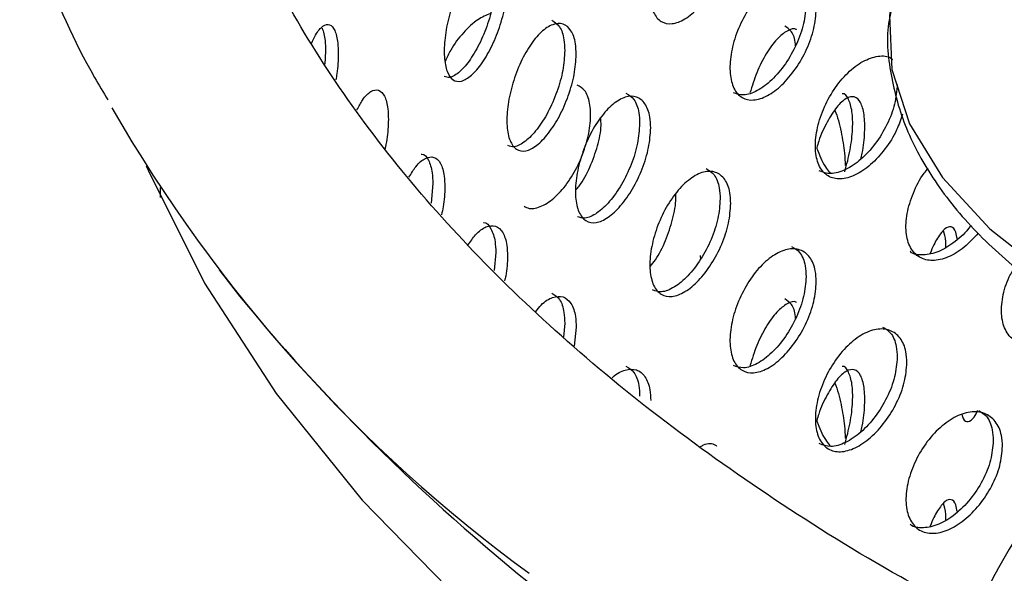
# Model space of a CAD drawing. Units: millimetres. Extents: x 50 to 4150, y 50 to 2920.
# Drawn here: x 3409 to 3443, y 1804 to 1824 of the extents above; entities that cross this region are included whole.
import ezdxf

# ---------------------------------------------------------------- set-up
doc = ezdxf.new("R2010")
doc.units = ezdxf.units.MM
doc.header["$LTSCALE"] = 10

msp = doc.modelspace()

# ---------------------------------------------------------------- linework, layer by layer
at = {"color": 7, "linetype": 'Continuous', "lineweight": -3}
for p, q in [((3419.589, 1822.482), (3419.559, 1822.033)), ((3423.344, 1817.844), (3423.286, 1817.163)), ((3413.796, 1817.703), (3413.796, 1817.353)), ((3425.551, 1815.434), (3425.491, 1814.797)), ((3432.707, 1815.325), (3432.727, 1815.192)), ((3415.856, 1814.828), (3416.568, 1813.908)), ((3427.969, 1812.954), (3427.919, 1812.465)), ((3428.369, 1812.813), (3428.301, 1812.147))]:
    msp.add_line(p, q, dxfattribs=at)
at = {"color": 8, "linetype": 'Continuous', "lineweight": -3, "flags": 128}
msp.add_lwpolyline([(3439.377, 1823.95), (3439.349, 1823.729), (3439.423, 1821.844), (3440.048, 1819.937), (3441.206, 1818.061), (3442.865, 1816.266), (3444.98, 1814.601), (3447.492, 1813.114), (3450.333, 1811.844), (3453.424, 1810.827), (3456.68, 1810.09), (3460.013, 1809.654)], dxfattribs=at)
at = {"color": 7, "linetype": 'Continuous', "lineweight": -3, "flags": 128}
msp.add_lwpolyline([(3413.301, 1818.471), (3413.367, 1818.316), (3415.348, 1814.357), (3417.854, 1810.499), (3420.87, 1806.765), (3424.379, 1803.176), (3428.359, 1799.756), (3432.786, 1796.523), (3437.634, 1793.499)], dxfattribs=at)
at = {"color": 7, "linetype": 'Continuous', "lineweight": -3}
for centre, radius, start, end in [((3457.958, 1846.921), 52.926, 209.9468, 233.8264), ((3471.131, 1858.919), 70.732, 219.52014, 245.03308)]:
    msp.add_arc(centre, radius, start, end, dxfattribs=at)
for points, knots in [([(3442.56, 1802.572), (3441.61, 1803.065), (3439.05, 1804.393), (3435.268, 1806.765), (3431.209, 1809.646), (3427.564, 1812.682), (3424.331, 1815.843), (3421.529, 1819.113), (3419.166, 1822.474), (3417.281, 1825.863), (3416.223, 1828.368), (3415.768, 1829.721), (3415.689, 1829.954)], [0, 0, 0, 0, 0.067284, 0.181188, 0.295031, 0.408859, 0.522737, 0.636784, 0.75117, 0.866118, 0.976981, 1, 1, 1, 1]), ([(3433.786, 1826.702), (3433.769, 1826.475), (3433.737, 1826.022), (3433.485, 1825.269), (3433.116, 1824.565), (3432.661, 1823.978), (3432.176, 1823.577), (3431.715, 1823.406), (3431.329, 1823.484), (3431.059, 1823.804), (3430.932, 1824.332), (3430.961, 1825.008), (3431.144, 1825.756), (3431.461, 1826.491), (3431.881, 1827.129), (3432.357, 1827.596), (3432.837, 1827.841), (3433.267, 1827.835), (3433.593, 1827.579), (3433.762, 1827.168), (3433.779, 1826.831), (3433.786, 1826.702)], [0, 0, 0, 0, 0.053674, 0.107352, 0.161039, 0.214733, 0.268415, 0.322084, 0.375758, 0.429451, 0.483145, 0.536823, 0.590492, 0.644171, 0.697866, 0.751554, 0.805224, 0.858896, 0.912584, 0.966278, 1, 1, 1, 1]), ([(3408.87, 1827.72), (3409.13, 1826.982), (3409.864, 1824.903), (3410.872, 1822.576), (3411.802, 1821.039), (3411.959, 1820.779)], [0, 0, 0, 0, 0.313293, 0.883627, 1, 1, 1, 1]), ([(3425.963, 1824.859), (3425.95, 1824.632), (3425.925, 1824.176), (3425.725, 1823.402), (3425.434, 1822.668), (3425.076, 1822.045), (3424.696, 1821.604), (3424.337, 1821.395), (3424.038, 1821.443), (3423.829, 1821.741), (3423.731, 1822.259), (3423.754, 1822.937), (3423.895, 1823.7), (3424.14, 1824.461), (3424.466, 1825.132), (3424.837, 1825.638), (3425.214, 1825.921), (3425.553, 1825.95), (3425.81, 1825.721), (3425.945, 1825.324), (3425.958, 1824.989), (3425.963, 1824.859)], [0, 0, 0, 0, 0.053674, 0.107347, 0.161033, 0.21473, 0.268412, 0.322081, 0.375759, 0.429451, 0.483145, 0.536818, 0.590486, 0.64417, 0.697865, 0.751553, 0.805224, 0.858896, 0.912584, 0.966278, 1, 1, 1, 1]), ([(3425.551, 1824.987), (3425.538, 1824.76), (3425.512, 1824.304), (3425.313, 1823.53), (3425.022, 1822.797), (3424.663, 1822.171), (3424.286, 1821.738), (3423.959, 1821.527), (3423.802, 1821.577), (3423.74, 1821.597)], [0, 0, 0, 0, 0.1500666, 0.3001324, 0.4502355, 0.6003667, 0.7504577, 0.9005116, 1, 1, 1, 1]), ([(3436.781, 1823.963), (3436.764, 1823.738), (3436.729, 1823.286), (3436.461, 1822.54), (3436.069, 1821.848), (3435.583, 1821.275), (3435.065, 1820.889), (3434.573, 1820.732), (3434.16, 1820.823), (3433.871, 1821.151), (3433.735, 1821.683), (3433.767, 1822.358), (3433.962, 1823.101), (3434.302, 1823.826), (3434.75, 1824.45), (3435.259, 1824.903), (3435.771, 1825.132), (3436.229, 1825.113), (3436.576, 1824.847), (3436.756, 1824.431), (3436.774, 1824.094), (3436.781, 1823.963)], [0, 0, 0, 0, 0.053674, 0.107347, 0.161038, 0.214732, 0.268414, 0.322083, 0.375761, 0.429453, 0.483141, 0.53682, 0.590488, 0.644172, 0.697864, 0.751553, 0.805224, 0.858896, 0.912584, 0.966278, 1, 1, 1, 1]), ([(3436.424, 1824.138), (3436.407, 1823.912), (3436.372, 1823.46), (3436.104, 1822.715), (3435.712, 1822.023), (3435.226, 1821.449), (3434.71, 1821.068), (3434.23, 1820.9), (3433.988, 1820.986), (3433.875, 1821.026)], [0, 0, 0, 0, 0.145471, 0.29094, 0.436458, 0.581984, 0.727478, 0.872937, 1, 1, 1, 1]), ([(3439.439, 1824.038), (3439.399, 1823.883), (3439.204, 1823.112), (3439.346, 1821.655), (3439.866, 1819.756), (3440.884, 1817.901), (3442.339, 1816.12), (3444.225, 1814.45), (3446.492, 1812.935), (3449.076, 1811.619), (3451.908, 1810.529), (3454.916, 1809.698), (3457.541, 1809.202), (3459.138, 1809.051), (3459.689, 1808.999)], [0, 0, 0, 0, 0.022274, 0.1104, 0.198463, 0.288355, 0.380847, 0.475272, 0.57051, 0.665713, 0.76068, 0.855433, 0.950065, 1, 1, 1, 1]), ([(3425.363, 1823.797), (3425.216, 1823.739), (3424.904, 1823.615), (3424.413, 1823.152), (3424.009, 1822.631), (3423.841, 1822.258), (3423.782, 1822.125)], [0, 0, 0, 0, 0.25707, 0.548032, 0.838997, 1, 1, 1, 1]), ([(3419.094, 1822.752), (3419.141, 1822.856), (3419.272, 1823.146), (3419.5, 1823.391), (3419.738, 1823.453), (3419.922, 1823.242), (3420.018, 1822.855), (3420.027, 1822.521), (3420.031, 1822.392)], [0, 0, 0, 0, 0.108461, 0.301058, 0.493658, 0.686314, 0.878992, 1, 1, 1, 1]), ([(3419.467, 1823.293), (3419.509, 1823.162), (3419.577, 1822.95), (3419.586, 1822.612), (3419.589, 1822.482)], [0, 0, 0, 0, 0.614238, 1, 1, 1, 1]), ([(3428.369, 1822.367), (3428.355, 1822.139), (3428.327, 1821.685), (3428.109, 1820.917), (3427.792, 1820.192), (3427.4, 1819.58), (3426.984, 1819.152), (3426.59, 1818.954), (3426.261, 1819.011), (3426.031, 1819.316), (3425.923, 1819.837), (3425.948, 1820.515), (3426.103, 1821.273), (3426.374, 1822.026), (3426.731, 1822.687), (3427.139, 1823.181), (3427.552, 1823.452), (3427.922, 1823.471), (3428.203, 1823.233), (3428.349, 1822.832), (3428.364, 1822.496), (3428.369, 1822.367)], [0, 0, 0, 0, 0.053674, 0.107352, 0.161039, 0.214733, 0.268415, 0.322084, 0.375758, 0.429451, 0.483145, 0.536824, 0.590492, 0.644171, 0.697866, 0.751554, 0.805224, 0.858896, 0.912584, 0.966278, 1, 1, 1, 1]), ([(3427.512, 1823.564), (3427.61, 1823.504), (3427.808, 1823.383), (3427.948, 1822.971), (3427.963, 1822.636), (3427.969, 1822.507)], [0, 0, 0, 0, 0.37601, 0.759288, 1, 1, 1, 1]), ([(3436.091, 1823.23), (3436.089, 1823.233), (3436.006, 1823.304), (3435.764, 1823.213), (3435.4, 1822.936), (3435.023, 1822.414), (3434.684, 1821.753), (3434.531, 1821.26), (3434.456, 1821.02)], [0, 0, 0, 0, 0.007031, 0.207613, 0.408167, 0.608657, 0.809151, 1, 1, 1, 1]), ([(3436.053, 1822.67), (3436.052, 1822.69), (3436.046, 1822.917), (3435.928, 1823.2), (3435.761, 1823.306), (3435.679, 1823.358)], [0, 0, 0, 0, 0.046504, 0.531715, 1, 1, 1, 1]), ([(3420.031, 1822.392), (3420.027, 1822.166), (3420.021, 1821.879), (3419.961, 1821.551), (3419.948, 1821.481)], [0, 0, 0, 0, 0.78666, 1, 1, 1, 1]), ([(3427.969, 1822.507), (3427.955, 1822.28), (3427.927, 1821.825), (3427.709, 1821.057), (3427.392, 1820.333), (3426.999, 1819.719), (3426.586, 1819.298), (3426.222, 1819.095), (3426.045, 1819.153), (3425.972, 1819.176)], [0, 0, 0, 0, 0.149088, 0.298191, 0.447316, 0.596462, 0.745574, 0.89465, 1, 1, 1, 1]), ([(3439.8, 1820.274), (3439.739, 1820.09), (3439.599, 1819.666), (3439.2, 1819.038), (3438.691, 1818.481), (3438.14, 1818.111), (3437.618, 1817.97), (3437.179, 1818.073), (3436.872, 1818.411), (3436.727, 1818.947), (3436.761, 1819.621), (3436.969, 1820.357), (3437.33, 1821.072), (3437.806, 1821.681), (3438.348, 1822.122), (3438.882, 1822.321), (3439.27, 1822.336), (3439.416, 1822.214), (3439.446, 1822.189)], [0, 0, 0, 0, 0.050614, 0.117224, 0.183843, 0.250448, 0.317036, 0.38363, 0.450247, 0.516866, 0.583458, 0.650046, 0.716652, 0.783273, 0.849884, 0.916475, 0.983063, 1, 1, 1, 1]), ([(3426.542, 1817.058), (3426.6, 1817.026), (3426.774, 1816.928), (3427.167, 1817.033), (3427.648, 1817.355), (3428.11, 1817.896), (3428.495, 1818.579), (3428.765, 1819.329), (3428.893, 1820.061), (3428.861, 1820.685), (3428.698, 1821.132), (3428.494, 1821.244), (3428.403, 1821.295)], [0, 0, 0, 0, 0.0533517, 0.1607455, 0.2681097, 0.3754443, 0.4827999, 0.5901848, 0.697573, 0.8049185, 0.9122563, 1, 1, 1, 1]), ([(3439.616, 1821.318), (3439.598, 1821.092), (3439.562, 1820.641), (3439.278, 1819.904), (3438.863, 1819.224), (3438.348, 1818.666), (3437.802, 1818.3), (3437.281, 1818.146), (3437.015, 1818.244), (3436.885, 1818.291)], [0, 0, 0, 0, 0.144042, 0.288066, 0.432127, 0.576207, 0.720256, 0.864269, 1, 1, 1, 1]), ([(3420.688, 1820.428), (3420.752, 1820.549), (3420.912, 1820.855), (3421.183, 1821.105), (3421.456, 1821.159), (3421.664, 1820.942), (3421.773, 1820.552), (3421.784, 1820.218), (3421.788, 1820.089)], [0, 0, 0, 0, 0.125072, 0.31408, 0.503091, 0.692158, 0.881246, 1, 1, 1, 1]), ([(3430.979, 1819.798), (3430.964, 1819.571), (3430.934, 1819.118), (3430.698, 1818.357), (3430.355, 1817.642), (3429.931, 1817.042), (3429.479, 1816.627), (3429.051, 1816.442), (3428.693, 1816.509), (3428.443, 1816.821), (3428.326, 1817.345), (3428.353, 1818.022), (3428.522, 1818.776), (3428.816, 1819.52), (3429.205, 1820.17), (3429.648, 1820.652), (3430.095, 1820.91), (3430.495, 1820.916), (3430.799, 1820.67), (3430.957, 1820.264), (3430.973, 1819.928), (3430.979, 1819.798)], [0, 0, 0, 0, 0.053674, 0.107347, 0.161038, 0.214732, 0.268414, 0.322083, 0.375761, 0.429453, 0.483141, 0.53682, 0.590488, 0.644172, 0.697864, 0.751553, 0.805224, 0.858896, 0.912584, 0.966278, 1, 1, 1, 1]), ([(3430.113, 1821.01), (3430.213, 1820.95), (3430.422, 1820.825), (3430.57, 1820.414), (3430.586, 1820.08), (3430.592, 1819.951)], [0, 0, 0, 0, 0.364099, 0.754694, 1, 1, 1, 1]), ([(3438.336, 1818.693), (3438.354, 1818.765), (3438.437, 1819.092), (3438.488, 1819.659), (3438.473, 1820.285), (3438.345, 1820.722), (3438.125, 1820.922), (3437.833, 1820.863), (3437.497, 1820.554), (3437.162, 1820.024), (3436.914, 1819.508), (3436.818, 1819.181), (3436.796, 1819.105)], [0, 0, 0, 0, 0.033101, 0.149647, 0.266148, 0.382639, 0.499163, 0.615713, 0.732245, 0.848743, 0.965242, 1, 1, 1, 1]), ([(3437.78, 1818.262), (3437.849, 1818.517), (3437.985, 1819.028), (3438.067, 1819.774), (3438.05, 1820.405), (3437.917, 1820.818), (3437.786, 1821.014), (3437.69, 1820.994), (3437.689, 1820.994)], [0, 0, 0, 0, 0.199928, 0.399863, 0.599718, 0.799558, 0.999453, 1, 1, 1, 1]), ([(3428.36, 1817.629), (3428.397, 1817.67), (3428.586, 1817.883), (3428.866, 1818.425), (3429.133, 1819.158), (3429.257, 1819.776), (3429.233, 1820.065), (3429.226, 1820.155)], [0, 0, 0, 0, 0.0654, 0.336601, 0.607876, 0.879159, 1, 1, 1, 1]), ([(3437.433, 1820.417), (3437.433, 1820.417), (3437.528, 1820.188), (3437.659, 1819.655), (3437.775, 1818.988), (3437.786, 1818.624), (3437.79, 1818.484)], [0, 0, 0, 0, 0.000696, 0.380915, 0.761182, 1, 1, 1, 1]), ([(3421.788, 1820.089), (3421.782, 1819.862), (3421.773, 1819.535), (3421.693, 1819.164), (3421.668, 1819.051)], [0, 0, 0, 0, 0.694065, 1, 1, 1, 1]), ([(3430.592, 1819.951), (3430.577, 1819.724), (3430.547, 1819.27), (3430.312, 1818.509), (3429.968, 1817.795), (3429.543, 1817.193), (3429.095, 1816.784), (3428.693, 1816.592), (3428.496, 1816.658), (3428.41, 1816.686)], [0, 0, 0, 0, 0.147999, 0.295998, 0.444045, 0.592102, 0.740125, 0.888112, 1, 1, 1, 1]), ([(3436.796, 1819.105), (3436.807, 1819.069), (3436.9, 1818.787), (3437.071, 1818.45), (3437.229, 1818.255), (3437.274, 1818.2)], [0, 0, 0, 0, 0.095175, 0.744331, 1, 1, 1, 1]), ([(3422.51, 1818.068), (3422.59, 1818.201), (3422.778, 1818.515), (3423.09, 1818.765), (3423.395, 1818.809), (3423.629, 1818.586), (3423.751, 1818.193), (3423.763, 1817.858), (3423.768, 1817.729)], [0, 0, 0, 0, 0.136233, 0.322827, 0.509428, 0.696084, 0.882761, 1, 1, 1, 1]), ([(3422.942, 1818.878), (3422.948, 1818.879), (3423.055, 1818.895), (3423.201, 1818.683), (3423.328, 1818.311), (3423.34, 1817.974), (3423.344, 1817.844)], [0, 0, 0, 0, 0.023101, 0.394796, 0.766536, 1, 1, 1, 1]), ([(3433.786, 1817.148), (3433.769, 1816.922), (3433.737, 1816.469), (3433.485, 1815.715), (3433.116, 1815.011), (3432.661, 1814.425), (3432.176, 1814.024), (3431.715, 1813.852), (3431.329, 1813.93), (3431.059, 1814.251), (3430.932, 1814.778), (3430.961, 1815.455), (3431.144, 1816.203), (3431.461, 1816.938), (3431.881, 1817.575), (3432.357, 1818.043), (3432.837, 1818.287), (3433.267, 1818.281), (3433.593, 1818.025), (3433.762, 1817.614), (3433.779, 1817.278), (3433.786, 1817.148)], [0, 0, 0, 0, 0.05368, 0.107353, 0.16104, 0.214735, 0.268417, 0.322086, 0.37576, 0.429453, 0.483147, 0.536819, 0.590488, 0.644172, 0.697868, 0.751555, 0.805227, 0.858896, 0.912584, 0.966278, 1, 1, 1, 1]), ([(3432.917, 1818.373), (3433.018, 1818.312), (3433.235, 1818.184), (3433.389, 1817.776), (3433.406, 1817.441), (3433.413, 1817.312)], [0, 0, 0, 0, 0.350078, 0.749331, 1, 1, 1, 1]), ([(3442.449, 1816.107), (3442.291, 1815.935), (3441.96, 1815.573), (3441.391, 1815.24), (3440.842, 1815.112), (3440.378, 1815.229), (3440.053, 1815.577), (3439.901, 1816.117), (3439.934, 1816.792), (3440.16, 1817.514), (3440.435, 1818.074), (3440.653, 1818.321), (3440.702, 1818.377)], [0, 0, 0, 0, 0.099252, 0.207863, 0.316447, 0.425048, 0.533679, 0.642301, 0.750905, 0.859488, 0.968101, 1, 1, 1, 1]), ([(3423.768, 1817.729), (3423.761, 1817.502), (3423.753, 1817.191), (3423.668, 1816.841), (3423.644, 1816.746)], [0, 0, 0, 0, 0.727992, 1, 1, 1, 1]), ([(3430.964, 1814.941), (3431.026, 1815.017), (3431.231, 1815.266), (3431.518, 1815.856), (3431.762, 1816.598), (3431.875, 1817.18), (3431.858, 1817.437), (3431.854, 1817.492)], [0, 0, 0, 0, 0.117917, 0.3873, 0.656775, 0.926258, 1, 1, 1, 1]), ([(3433.413, 1817.312), (3433.397, 1817.085), (3433.364, 1816.632), (3433.112, 1815.879), (3432.744, 1815.175), (3432.288, 1814.587), (3431.805, 1814.192), (3431.365, 1814.011), (3431.146, 1814.086), (3431.047, 1814.12)], [0, 0, 0, 0, 0.146812, 0.293606, 0.440437, 0.587288, 0.734107, 0.88089, 1, 1, 1, 1]), ([(3424.576, 1815.691), (3424.663, 1815.819), (3424.871, 1816.125), (3425.215, 1816.364), (3425.553, 1816.398), (3425.81, 1816.167), (3425.945, 1815.77), (3425.958, 1815.435), (3425.963, 1815.306)], [0, 0, 0, 0, 0.134319, 0.321329, 0.508343, 0.695412, 0.882502, 1, 1, 1, 1]), ([(3425.119, 1816.481), (3425.122, 1816.481), (3425.235, 1816.492), (3425.393, 1816.276), (3425.533, 1815.901), (3425.546, 1815.564), (3425.551, 1815.434)], [0, 0, 0, 0, 0.009149, 0.386153, 0.763201, 1, 1, 1, 1]), ([(3442.201, 1816.393), (3442.191, 1816.378), (3442.039, 1816.143), (3441.641, 1815.794), (3441.068, 1815.427), (3440.528, 1815.324), (3440.182, 1815.351), (3440.074, 1815.467), (3440.072, 1815.469)], [0, 0, 0, 0, 0.016596, 0.261358, 0.506066, 0.750713, 0.995399, 1, 1, 1, 1]), ([(3441.723, 1815.899), (3441.707, 1815.988), (3441.663, 1816.23), (3441.51, 1816.367), (3441.288, 1816.303), (3441.033, 1815.961), (3440.847, 1815.624), (3440.767, 1815.389), (3440.765, 1815.383)], [0, 0, 0, 0, 0.126349, 0.343421, 0.560531, 0.777622, 0.994647, 1, 1, 1, 1]), ([(3441.325, 1815.624), (3441.324, 1815.689), (3441.322, 1815.947), (3441.272, 1816.089), (3441.235, 1816.195)], [0, 0, 0, 0, 0.251657, 1, 1, 1, 1]), ([(3425.963, 1815.306), (3425.958, 1815.08), (3425.952, 1814.805), (3425.871, 1814.496), (3425.856, 1814.44)], [0, 0, 0, 0, 0.817918, 1, 1, 1, 1]), ([(3436.781, 1814.41), (3436.764, 1814.184), (3436.729, 1813.732), (3436.461, 1812.986), (3436.069, 1812.294), (3435.583, 1811.722), (3435.065, 1811.336), (3434.573, 1811.179), (3434.16, 1811.269), (3433.871, 1811.598), (3433.735, 1812.13), (3433.767, 1812.805), (3433.962, 1813.547), (3434.302, 1814.272), (3434.75, 1814.897), (3435.259, 1815.35), (3435.771, 1815.579), (3436.229, 1815.559), (3436.576, 1815.293), (3436.756, 1814.877), (3436.774, 1814.54), (3436.781, 1814.41)], [0, 0, 0, 0, 0.053673, 0.107352, 0.161039, 0.214733, 0.268415, 0.322084, 0.375762, 0.429454, 0.483141, 0.53682, 0.590489, 0.644172, 0.697865, 0.751553, 0.805224, 0.858896, 0.912584, 0.966278, 1, 1, 1, 1]), ([(3435.917, 1815.645), (3436.017, 1815.586), (3436.239, 1815.454), (3436.398, 1815.05), (3436.417, 1814.714), (3436.424, 1814.585)], [0, 0, 0, 0, 0.333607, 0.742931, 1, 1, 1, 1]), ([(3446.068, 1813.287), (3446.036, 1813.239), (3445.856, 1812.973), (3445.413, 1812.604), (3444.815, 1812.262), (3444.234, 1812.155), (3443.748, 1812.286), (3443.406, 1812.643), (3443.244, 1813.189), (3443.287, 1813.859), (3443.465, 1814.48), (3443.681, 1814.826), (3443.756, 1814.947)], [0, 0, 0, 0, 0.025241, 0.139367, 0.253462, 0.367529, 0.481606, 0.595722, 0.709842, 0.823917, 0.937983, 1, 1, 1, 1]), ([(3436.424, 1814.585), (3436.407, 1814.359), (3436.372, 1813.907), (3436.104, 1813.161), (3435.712, 1812.469), (3435.226, 1811.896), (3434.71, 1811.514), (3434.23, 1811.346), (3433.988, 1811.432), (3433.875, 1811.472)], [0, 0, 0, 0, 0.14547, 0.290954, 0.43646, 0.581986, 0.727479, 0.872937, 1, 1, 1, 1]), ([(3427.512, 1814.011), (3427.61, 1813.95), (3427.808, 1813.829), (3427.948, 1813.417), (3427.963, 1813.083), (3427.969, 1812.954)], [0, 0, 0, 0, 0.376011, 0.759333, 1, 1, 1, 1]), ([(3426.955, 1813.366), (3427.016, 1813.445), (3427.21, 1813.696), (3427.552, 1813.892), (3427.921, 1813.919), (3428.203, 1813.679), (3428.349, 1813.278), (3428.364, 1812.943), (3428.369, 1812.813)], [0, 0, 0, 0, 0.091024, 0.28739, 0.483748, 0.680174, 0.876624, 1, 1, 1, 1]), ([(3436.091, 1813.677), (3436.089, 1813.679), (3436.006, 1813.75), (3435.764, 1813.659), (3435.4, 1813.382), (3435.023, 1812.86), (3434.684, 1812.199), (3434.531, 1811.707), (3434.456, 1811.467)], [0, 0, 0, 0, 0.0070311, 0.2076159, 0.4081691, 0.6086631, 0.8091485, 1, 1, 1, 1]), ([(3436.053, 1813.117), (3436.052, 1813.137), (3436.046, 1813.363), (3435.928, 1813.646), (3435.761, 1813.753), (3435.679, 1813.805)], [0, 0, 0, 0, 0.046504, 0.531715, 1, 1, 1, 1]), ([(3439.957, 1811.579), (3439.939, 1811.353), (3439.902, 1810.902), (3439.619, 1810.165), (3439.204, 1809.485), (3438.689, 1808.928), (3438.141, 1808.558), (3437.618, 1808.416), (3437.179, 1808.519), (3436.872, 1808.857), (3436.727, 1809.393), (3436.761, 1810.067), (3436.969, 1810.804), (3437.33, 1811.518), (3437.806, 1812.129), (3438.346, 1812.565), (3438.889, 1812.779), (3439.374, 1812.745), (3439.74, 1812.468), (3439.931, 1812.047), (3439.95, 1811.709), (3439.957, 1811.579)], [0, 0, 0, 0, 0.05368, 0.107353, 0.16104, 0.214737, 0.268419, 0.322088, 0.375761, 0.429454, 0.483148, 0.53682, 0.590489, 0.644172, 0.697868, 0.751555, 0.805227, 0.858896, 0.912584, 0.966278, 1, 1, 1, 1]), ([(3439.105, 1812.821), (3439.201, 1812.764), (3439.427, 1812.629), (3439.589, 1812.229), (3439.609, 1811.893), (3439.616, 1811.764)], [0, 0, 0, 0, 0.314175, 0.735466, 1, 1, 1, 1]), ([(3439.616, 1811.764), (3439.598, 1811.539), (3439.562, 1811.088), (3439.278, 1810.35), (3438.863, 1809.671), (3438.348, 1809.112), (3437.802, 1808.746), (3437.281, 1808.592), (3437.015, 1808.69), (3436.885, 1808.738)], [0, 0, 0, 0, 0.144041, 0.288065, 0.432124, 0.576211, 0.720257, 0.86427, 1, 1, 1, 1]), ([(3449.628, 1811.553), (3448.814, 1810.928), (3447.162, 1809.659), (3445.087, 1807.393), (3443.368, 1804.91), (3442.094, 1802.259), (3441.302, 1799.518), (3441.01, 1797.039), (3441.116, 1795.513), (3441.158, 1794.896)], [0, 0, 0, 0, 0.146712, 0.297949, 0.44908, 0.599847, 0.749928, 0.898984, 1, 1, 1, 1]), ([(3429.631, 1811.041), (3429.637, 1811.048), (3429.787, 1811.213), (3430.096, 1811.341), (3430.495, 1811.367), (3430.799, 1811.115), (3430.957, 1810.711), (3430.973, 1810.374), (3430.979, 1810.245)], [0, 0, 0, 0, 0.008843, 0.22296, 0.437081, 0.651263, 0.865471, 1, 1, 1, 1]), ([(3430.113, 1811.457), (3430.213, 1811.396), (3430.422, 1811.271), (3430.57, 1810.861), (3430.586, 1810.526), (3430.592, 1810.397)], [0, 0, 0, 0, 0.364099, 0.754694, 1, 1, 1, 1]), ([(3438.336, 1809.139), (3438.354, 1809.212), (3438.437, 1809.539), (3438.488, 1810.106), (3438.473, 1810.731), (3438.345, 1811.169), (3438.125, 1811.369), (3437.833, 1811.31), (3437.497, 1811), (3437.162, 1810.471), (3436.914, 1809.955), (3436.818, 1809.627), (3436.796, 1809.552)], [0, 0, 0, 0, 0.033101, 0.149648, 0.266149, 0.382641, 0.499165, 0.61571, 0.732244, 0.848742, 0.965242, 1, 1, 1, 1]), ([(3437.78, 1808.708), (3437.849, 1808.964), (3437.985, 1809.475), (3438.067, 1810.22), (3438.05, 1810.852), (3437.917, 1811.264), (3437.786, 1811.46), (3437.69, 1811.441), (3437.689, 1811.441)], [0, 0, 0, 0, 0.199928, 0.39984, 0.599718, 0.799559, 0.999453, 1, 1, 1, 1]), ([(3437.433, 1810.864), (3437.433, 1810.863), (3437.528, 1810.635), (3437.659, 1810.101), (3437.775, 1809.434), (3437.786, 1809.071), (3437.79, 1808.93)], [0, 0, 0, 0, 0.000696, 0.380915, 0.761182, 1, 1, 1, 1]), ([(3443.305, 1808.649), (3443.286, 1808.424), (3443.248, 1807.974), (3442.949, 1807.246), (3442.513, 1806.578), (3441.971, 1806.037), (3441.393, 1805.684), (3440.841, 1805.559), (3440.378, 1805.675), (3440.053, 1806.023), (3439.9, 1806.563), (3439.936, 1807.237), (3440.156, 1807.966), (3440.537, 1808.67), (3441.04, 1809.265), (3441.609, 1809.686), (3442.181, 1809.882), (3442.692, 1809.833), (3443.077, 1809.545), (3443.278, 1809.117), (3443.298, 1808.779), (3443.305, 1808.649)], [0, 0, 0, 0, 0.053673, 0.107352, 0.161039, 0.214733, 0.268415, 0.322084, 0.375758, 0.42945, 0.483144, 0.536822, 0.590491, 0.644169, 0.697865, 0.751553, 0.805224, 0.858897, 0.912584, 0.966278, 1, 1, 1, 1]), ([(3441.878, 1809.771), (3441.894, 1809.714), (3441.945, 1809.53), (3442.1, 1809.484), (3442.282, 1809.586), (3442.398, 1809.817), (3442.441, 1809.901)], [0, 0, 0, 0, 0.14599, 0.47768, 0.809417, 1, 1, 1, 1]), ([(3442.473, 1809.895), (3442.564, 1809.841), (3442.79, 1809.704), (3442.952, 1809.31), (3442.974, 1808.974), (3442.982, 1808.844)], [0, 0, 0, 0, 0.29109, 0.72653, 1, 1, 1, 1]), ([(3436.796, 1809.552), (3436.807, 1809.516), (3436.9, 1809.234), (3437.071, 1808.896), (3437.229, 1808.701), (3437.274, 1808.646)], [0, 0, 0, 0, 0.095173, 0.744341, 1, 1, 1, 1]), ([(3432.725, 1808.639), (3432.76, 1808.658), (3432.952, 1808.761), (3433.158, 1808.763), (3433.276, 1808.666), (3433.289, 1808.655)], [0, 0, 0, 0, 0.163549, 0.908371, 1, 1, 1, 1]), ([(3442.982, 1808.844), (3442.963, 1808.619), (3442.924, 1808.17), (3442.626, 1807.441), (3442.189, 1806.773), (3441.649, 1806.234), (3441.066, 1805.875), (3440.529, 1805.77), (3440.182, 1805.797), (3440.074, 1805.914), (3440.072, 1805.916)], [0, 0, 0, 0, 0.142457, 0.284927, 0.427418, 0.56993, 0.712409, 0.854854, 0.997321, 1, 1, 1, 1]), ([(3441.723, 1806.345), (3441.707, 1806.434), (3441.663, 1806.677), (3441.51, 1806.813), (3441.288, 1806.75), (3441.033, 1806.407), (3440.847, 1806.07), (3440.767, 1805.835), (3440.765, 1805.829)], [0, 0, 0, 0, 0.12637, 0.343437, 0.560541, 0.777627, 0.994647, 1, 1, 1, 1]), ([(3441.325, 1806.071), (3441.324, 1806.135), (3441.322, 1806.393), (3441.272, 1806.536), (3441.235, 1806.642)], [0, 0, 0, 0, 0.251657, 1, 1, 1, 1])]:
    msp.add_open_spline(points, degree=3, knots=knots, dxfattribs=at)

doc.saveas('drawing.dxf')
